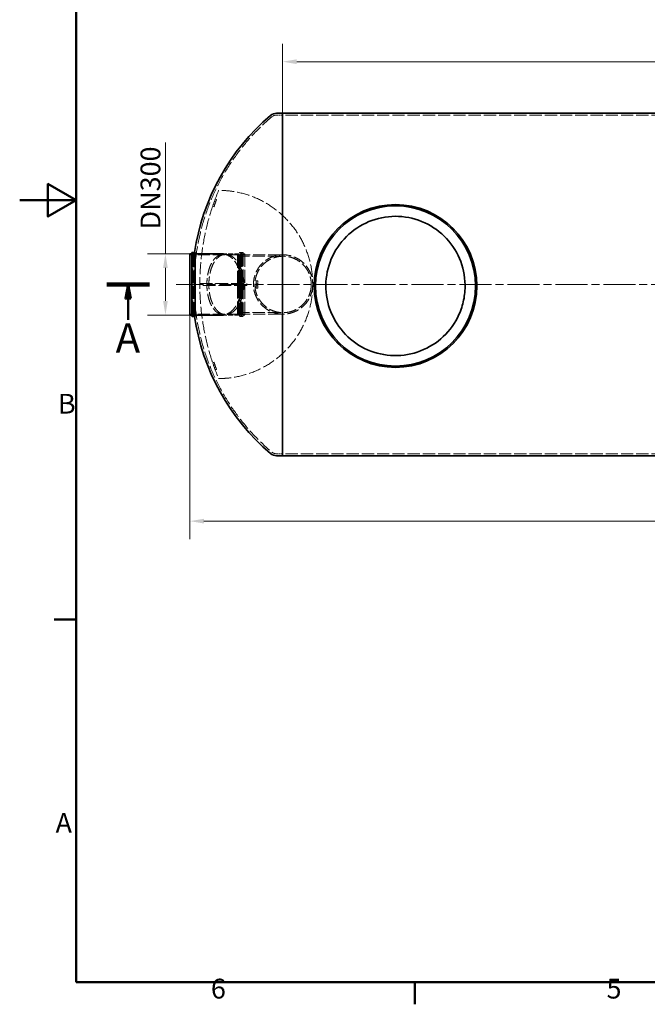
# Model space of a CAD drawing. Units: millimetres. Extents: x 0 to 12600, y 0 to 8910.
# Drawn here: x 0 to 3336, y 183 to 5415 of the extents above; entities that cross this region are included whole.
import ezdxf

# ---------------------------------------------------------------- set-up
doc = ezdxf.new("R2010")
doc.units = ezdxf.units.MM
doc.header["$LTSCALE"] = 30
doc.linetypes.add('CHAIN', pattern=[0.3543, 0.2362, -0.0295, 0.0591, -0.0295])
doc.linetypes.add('DASHED', pattern=[0.2068, 0.1655, -0.0413])
for name, color, linetype, lineweight in [('Border (ISO)', 7, 'Continuous', 50), ('Section Line (ISO)', 7, 'CHAIN', 50), ('Visible (ISO)', 7, 'Continuous', 35)]:
    doc.layers.add(name, color=color, linetype=linetype, lineweight=lineweight)
for name, color, linetype, lineweight, true_color in [('Centerline (ISO)', 1, 'Continuous', 9, 0xff0000), ('Dimension (ISO)', 5, 'Continuous', 9, 0x0000ff), ('Hidden (ISO)', 1, 'DASHED', 18, 0xff0000)]:
    doc.layers.add(name, color=color, linetype=linetype, lineweight=lineweight, true_color=true_color)
doc.styles.add('Label Text (ISO)', font='tahoma.ttf')
doc.styles.add('Note Text (ISO)', font='tahoma.ttf')
doc.dimstyles.new('Default (ISO)', dxfattribs={"dimscale": 30, "dimtxt": 3.5, "dimasz": 2.5, "dimexe": 3.175, "dimexo": 0, "dimgap": 0.762, "dimtad": 1, "dimdec": 1, "dimrnd": 1e-08, "dimtxsty": 'Note Text (ISO)', "dimcen": 0.09, "dimdle": 10, "dimclrd": 256, "dimclre": 256, "dimclrt": 256, "dimadec": 1, "dimazin": 2, "dimtfac": 1.001486, "dimtmove": 0, "dimatfit": 3, "dimfxl": 1, "dimtolj": 1, "dimtzin": 0, "dimlwd": -1, "dimlwe": -1, "dimarcsym": 0})

# ---------------------------------------------------------------- blocks, each defined once
blk = doc.blocks.new('Borders Default Border')
at = {"layer": 'Border (ISO)'}
for p, q in [((10, 74.25), (6.1, 74.25)), ((70, 10), (70, 6.1))]:
    blk.add_line(p, q, dxfattribs=at)
at = {"layer": 'Border (ISO)', "flags": 128}
for points in [[(10, 10), (10, 287), (410, 287), (410, 10), (10, 10)], [(0, 148.5), (10, 148.5), (5, 151.39), (5, 145.61), (10, 148.5)]]:
    blk.add_lwpolyline(points, dxfattribs=at)
at = {"layer": 'Border (ISO)', "char_height": 3.5, "attachment_point": 7, "style": 'Note Text (ISO)'}
for s, insert in [('B', (6.78, 109.63)), ('A', (6.36, 35.38)), ('6', (33.88, 6.03)), ('5', (103.98, 6.03))]:
    blk.add_mtext(s, dxfattribs=dict(at, insert=insert))
blk = doc.blocks.new('2dTransSection0')
at = {"layer": 'Section Line (ISO)', "linetype": 'Continuous', "lineweight": 100}
for p, q in [((15.45, 133.6), (23, 133.6)), ((246.33, 133.6), (253.88, 133.6))]:
    blk.add_line(p, q, dxfattribs=at)
at = {"layer": 'Section Line (ISO)', "linetype": 'Continuous'}
for p, q in [((19.22, 133.6), (18.72, 131.1)), ((19.22, 131.1), (19.22, 133.6)), ((19.72, 131.1), (19.22, 133.6)), ((250.1, 133.6), (249.6, 131.1)), ((250.1, 131.1), (250.1, 133.6)), ((250.6, 131.1), (250.1, 133.6)), ((18.72, 131.1), (19.72, 131.1)), ((19.22, 127.33), (19.22, 131.1)), ((249.6, 131.1), (250.6, 131.1)), ((250.1, 127.33), (250.1, 131.1))]:
    blk.add_line(p, q, dxfattribs=at)
at = {"layer": 'Section Line (ISO)', "linetype": 'Continuous', "flags": 128}
for points in [[(19.72, 131.1), (19.22, 133.6), (18.72, 131.1), (19.72, 131.1)], [(250.6, 131.1), (250.1, 133.6), (249.6, 131.1), (250.6, 131.1)]]:
    blk.add_lwpolyline(points, dxfattribs=at)
at = {"layer": 'Section Line (ISO)'}
for points in [[(19.72, 131.1), (19.22, 133.6), (18.72, 131.1), (19.72, 131.1)], [(250.6, 131.1), (250.1, 133.6), (249.6, 131.1), (250.6, 131.1)]]:
    blk.add_solid(points, dxfattribs=at)
at = {"layer": 'Section Line (ISO)', "char_height": 5.25, "attachment_point": 7, "style": 'Label Text (ISO)'}
for insert in [(16.99, 119.85), (247.87, 119.85)]:
    blk.add_mtext('A', dxfattribs=dict(at, insert=insert))
blk = doc.blocks.new('*D24')
at = {"layer": 'Defpoints', "color": 0, "transparency": 16777216}
for p in [(1397.5, 5191.6), (1397.5, 4917.9), (6502.5, 4917.9)]:
    blk.add_point(p, dxfattribs=at)
at = {"layer": 'Dimension (ISO)', "transparency": 16777216}
for p, q in [((1397.5, 4917.9), (1397.5, 5286.8)), ((6502.5, 4917.9), (6502.5, 5286.8)), ((6427.5, 5191.6), (1472.5, 5191.6))]:
    blk.add_line(p, q, dxfattribs=at)
for points in [[(1472.5, 5204.1), (1472.5, 5179.1), (1397.5, 5191.6)], [(6427.5, 5204.1), (6427.5, 5179.1), (6502.5, 5191.6)]]:
    blk.add_solid(points, dxfattribs=at)
at = {"layer": 'Dimension (ISO)', "transparency": 16777216, "insert": (4125.5, 5323.8), "char_height": 105, "attachment_point": 1, "style": 'Note Text (ISO)'}
blk.add_mtext('\\A1;5105', dxfattribs=at)
blk = doc.blocks.new('*D28')
at = {"layer": 'Defpoints', "color": 0, "transparency": 16777216}
for p in [(904.5, 3845.4), (7014.5, 3850.4), (7014.5, 2750.3)]:
    blk.add_point(p, dxfattribs=at)
at = {"layer": 'Dimension (ISO)', "transparency": 16777216}
for p, q in [((904.5, 3845.4), (904.5, 2655.1)), ((7014.5, 3850.4), (7014.5, 2655.1)), ((979.5, 2750.3), (6939.5, 2750.3))]:
    blk.add_line(p, q, dxfattribs=at)
for points in [[(979.5, 2762.8), (979.5, 2737.8), (904.5, 2750.3)], [(6939.5, 2762.8), (6939.5, 2737.8), (7014.5, 2750.3)]]:
    blk.add_solid(points, dxfattribs=at)
at = {"layer": 'Dimension (ISO)', "transparency": 16777216, "insert": (3488.1, 2882.5), "char_height": 105, "attachment_point": 1, "style": 'Note Text (ISO)'}
blk.add_mtext('\\A1;6110', dxfattribs=at)
blk = doc.blocks.new('*D29')
at = {"layer": 'Defpoints', "color": 0, "transparency": 16777216}
for p in [(774.7, 4170.4), (904.5, 4170.4), (904.5, 3845.4)]:
    blk.add_point(p, dxfattribs=at)
at = {"layer": 'Dimension (ISO)', "transparency": 16777216}
for p, q in [((774.7, 4170.4), (774.7, 4761.3)), ((904.5, 4170.4), (679.5, 4170.4)), ((774.7, 3920.4), (774.7, 4095.4)), ((904.5, 3845.4), (679.5, 3845.4))]:
    blk.add_line(p, q, dxfattribs=at)
for points in [[(762.2, 4095.4), (787.2, 4095.4), (774.7, 4170.4)], [(762.2, 3920.4), (787.2, 3920.4), (774.7, 3845.4)]]:
    blk.add_solid(points, dxfattribs=at)
at = {"layer": 'Dimension (ISO)', "transparency": 16777216, "insert": (642.5, 4268.3), "char_height": 105, "attachment_point": 1, "rotation": 90, "style": 'Note Text (ISO)'}
blk.add_mtext('\\A1; \\fTahoma|b0|i0;\\H105.0000;DN300', dxfattribs=at)

msp = doc.modelspace()

# ---------------------------------------------------------------- linework, layer by layer
at = {"layer": 'Centerline (ISO)', "linetype": 'CHAIN', "ltscale": 23.990969}
msp.add_line((7097.41, 4007.92), (831.03, 4007.92), dxfattribs=at)
at = {"layer": 'Hidden (ISO)', "ltscale": 2.022332}
for p, q in [((1397.51, 4907.92), (1365.64, 4907.92)), ((1397.51, 3107.92), (1365.64, 3107.92))]:
    msp.add_line(p, q, dxfattribs=at)
at = {"layer": 'Hidden (ISO)', "ltscale": 13.06121}
for p, q in [((6502.51, 4907.92), (1397.51, 4907.92)), ((6502.51, 3107.92), (1397.51, 3107.92))]:
    msp.add_line(p, q, dxfattribs=at)
at = {"layer": 'Hidden (ISO)', "ltscale": 2.538267}
for p, q in [((1039.16, 4461.37), (1025.78, 4423.68)), ((1033.32, 4421), (1046.7, 4458.7)), ((1257.51, 4027.92), (1257.51, 3987.92)), ((1265.51, 3987.92), (1265.51, 4027.92)), ((1025.78, 3592.16), (1039.16, 3554.46)), ((1046.7, 3557.14), (1033.32, 3594.83))]:
    msp.add_line(p, q, dxfattribs=at)
at = {"layer": 'Hidden (ISO)', "ltscale": 0.507573}
for p, q in [((1042.35, 4446.45), (1034.81, 4449.12)), ((1046.7, 4458.7), (1039.16, 4461.37)), ((1033.32, 4421), (1025.78, 4423.68)), ((1037.67, 4433.25), (1030.13, 4435.93)), ((1257.51, 4027.92), (1265.51, 4027.92)), ((1257.51, 4014.92), (1265.51, 4014.92)), ((1257.51, 4000.92), (1265.51, 4000.92)), ((1257.51, 3987.92), (1265.51, 3987.92)), ((1033.32, 3594.83), (1025.78, 3592.16)), ((1037.67, 3582.58), (1030.13, 3579.91)), ((1042.35, 3569.39), (1034.81, 3566.71)), ((1046.7, 3557.14), (1039.16, 3554.46))]:
    msp.add_line(p, q, dxfattribs=at)
at = {"layer": 'Hidden (ISO)', "ltscale": 0.474109}
for p, q in [((1991.18, 4369.86), (1991.18, 4369.86)), ((2003.84, 3629.96), (2003.84, 3629.96))]:
    msp.add_line(p, q, dxfattribs=at)
at = {"layer": 'Hidden (ISO)', "ltscale": 0.805832}
for p, q in [((917.21, 4165.72), (904.51, 4165.72)), ((1197.51, 4165.72), (1184.81, 4165.72)), ((917.21, 3850.12), (904.51, 3850.12)), ((1197.51, 3850.12), (1184.81, 3850.12))]:
    msp.add_line(p, q, dxfattribs=at)
at = {"layer": 'Hidden (ISO)', "ltscale": 13.90862}
for p, q in [((919.21, 4172.72), (919.21, 3843.12)), ((928.81, 4172.72), (928.81, 3843.12)), ((1173.21, 4172.72), (1173.21, 3843.12)), ((1182.81, 4172.72), (1182.81, 3843.12))]:
    msp.add_line(p, q, dxfattribs=at)
at = {"layer": 'Hidden (ISO)', "ltscale": 0.609108}
for p, q in [((928.81, 4172.72), (919.21, 4172.72)), ((1182.81, 4172.72), (1173.21, 4172.72)), ((928.81, 3843.12), (919.21, 3843.12)), ((1182.81, 3843.12), (1173.21, 3843.12))]:
    msp.add_line(p, q, dxfattribs=at)
at = {"layer": 'Hidden (ISO)', "ltscale": 13.714507}
for p, q in [((919.81, 3845.42), (919.81, 4170.42)), ((1182.21, 4170.42), (1182.21, 3845.42)), ((1197.51, 4170.42), (1197.51, 3845.42))]:
    msp.add_line(p, q, dxfattribs=at)
at = {"layer": 'Hidden (ISO)', "ltscale": 0.126818}
for p, q in [((919.81, 4168.42), (921.81, 4168.42)), ((1182.21, 4168.42), (1180.21, 4168.42)), ((919.81, 3847.42), (921.81, 3847.42)), ((1182.21, 3847.42), (1180.21, 3847.42))]:
    msp.add_line(p, q, dxfattribs=at)
at = {"layer": 'Hidden (ISO)', "ltscale": 0.317196}
for p, q in [((921.81, 4172.42), (926.81, 4172.42)), ((1180.21, 4172.42), (1175.21, 4172.42)), ((921.81, 3843.42), (926.81, 3843.42)), ((1180.21, 3843.42), (1175.21, 3843.42))]:
    msp.add_line(p, q, dxfattribs=at)
at = {"layer": 'Hidden (ISO)', "ltscale": 13.545713}
for p, q in [((921.81, 3847.42), (921.81, 4168.42)), ((925.81, 3847.42), (925.81, 4168.42)), ((1176.21, 4168.42), (1176.21, 3847.42)), ((1180.21, 4168.42), (1180.21, 3847.42))]:
    msp.add_line(p, q, dxfattribs=at)
at = {"layer": 'Hidden (ISO)', "ltscale": 0.358879}
for p, q in [((925.81, 4164.42), (921.81, 4168.42)), ((1176.21, 4164.42), (1180.21, 4168.42)), ((925.81, 3851.42), (921.81, 3847.42)), ((1176.21, 3851.42), (1180.21, 3847.42))]:
    msp.add_line(p, q, dxfattribs=at)
at = {"layer": 'Hidden (ISO)', "ltscale": 0.190278}
for p, q in [((925.81, 4168.42), (928.81, 4168.42)), ((1176.21, 4168.42), (1173.21, 4168.42)), ((925.81, 3847.42), (928.81, 3847.42)), ((1176.21, 3847.42), (1173.21, 3847.42))]:
    msp.add_line(p, q, dxfattribs=at)
at = {"layer": 'Hidden (ISO)', "ltscale": 12.916398}
for p, q in [((1171.21, 4165.72), (930.81, 4165.72)), ((1171.21, 3850.12), (930.81, 3850.12))]:
    msp.add_line(p, q, dxfattribs=at)
at = {"layer": 'Hidden (ISO)', "ltscale": 0.73917}
for p, q in [((1094.41, 4167.92), (1082.76, 4167.92)), ((1094.41, 3847.92), (1082.76, 3847.92))]:
    msp.add_line(p, q, dxfattribs=at)
at = {"layer": 'Hidden (ISO)', "ltscale": 5.415966}
for p, q in [((1168.51, 4170.42), (1083.16, 4170.42)), ((1168.51, 3845.42), (1083.16, 3845.42))]:
    msp.add_line(p, q, dxfattribs=at)
at = {"layer": 'Hidden (ISO)', "ltscale": 0.341638}
for p, q in [((1157.51, 4163.42), (1162.51, 4165.42)), ((1157.51, 3852.42), (1162.51, 3850.42))]:
    msp.add_line(p, q, dxfattribs=at)
at = {"layer": 'Hidden (ISO)', "ltscale": 13.123728}
msp.add_line((1157.51, 3852.42), (1157.51, 4163.42), dxfattribs=at)
at = {"layer": 'Hidden (ISO)', "ltscale": 13.029228}
for p, q in [((1157.51, 4157.72), (1400.01, 4157.72)), ((1157.51, 3858.12), (1400.01, 3858.12))]:
    msp.add_line(p, q, dxfattribs=at)
at = {"layer": 'Hidden (ISO)', "ltscale": 13.292522}
msp.add_line((1162.51, 4165.42), (1162.51, 3850.42), dxfattribs=at)
at = {"layer": 'Hidden (ISO)', "ltscale": 12.760585}
for p, q in [((1162.51, 4165.42), (1400.01, 4165.42)), ((1162.51, 3850.42), (1400.01, 3850.42))]:
    msp.add_line(p, q, dxfattribs=at)
at = {"layer": 'Hidden (ISO)', "ltscale": 13.545027}
for p, q in [((1168.51, 4097.94), (1168.51, 4175.42)), ((1168.51, 3840.42), (1168.51, 3917.89))]:
    msp.add_line(p, q, dxfattribs=at)
at = {"layer": 'Hidden (ISO)', "ltscale": 0.951788}
for p, q in [((1185.51, 4177.42), (1170.51, 4177.42)), ((1185.51, 3838.42), (1170.51, 3838.42))]:
    msp.add_line(p, q, dxfattribs=at)
at = {"layer": 'Hidden (ISO)', "ltscale": 14.136492}
msp.add_line((1187.51, 4175.42), (1187.51, 3840.42), dxfattribs=at)
at = {"layer": 'Hidden (ISO)', "ltscale": 0.634492}
for p, q in [((1197.51, 4170.42), (1187.51, 4170.42)), ((957.51, 4012.92), (957.51, 4002.92)), ((1010.65, 4002.92), (1010.65, 4012.92)), ((1039.69, 4002.92), (1039.69, 4012.92)), ((1207.51, 4002.92), (1207.51, 4012.92)), ((1197.51, 3845.42), (1187.51, 3845.42))]:
    msp.add_line(p, q, dxfattribs=at)
at = {"layer": 'Hidden (ISO)', "ltscale": 13.432195}
for p, q in [((957.51, 4012.92), (1207.51, 4012.92)), ((1207.51, 4002.92), (957.51, 4002.92))]:
    msp.add_line(p, q, dxfattribs=at)
at = {"layer": 'Hidden (ISO)', "ltscale": 12.931037}
msp.add_circle((1400.01, 4007.92), 157.5, dxfattribs=at)
msp.add_circle((1400.01, 4007.92), 157.5, dxfattribs=at)
at = {"layer": 'Hidden (ISO)', "ltscale": 13.177342}
msp.add_circle((1400.01, 4007.92), 149.8, dxfattribs=at)
msp.add_circle((1400.01, 4007.92), 149.8, dxfattribs=at)
at = {"layer": 'Hidden (ISO)', "ltscale": 13.059001}
msp.add_arc((2095.41, 4007.92), 1167.91, 130.31719, 229.68281, dxfattribs=at)
at = {"layer": 'Hidden (ISO)', "ltscale": 1.786067}
for centre, start, end in [((1365.64, 4867.92), 90, 130.31719), ((1365.64, 3147.92), 229.68281, 270)]:
    msp.add_arc(centre, 40, start, end, dxfattribs=at)
at = {"layer": 'Hidden (ISO)', "ltscale": 12.726987}
msp.add_arc((2257.51, 4007.92), 1300, 157.38014, 202.61986, dxfattribs=at)
at = {"layer": 'Hidden (ISO)', "ltscale": 13.325837}
msp.add_arc((1057.51, 4007.92), 500, 270, 90, dxfattribs=at)
at = {"layer": 'Hidden (ISO)', "ltscale": 0.199263}
for centre, start, end in [((917.21, 4167.72), 270, 0), ((921.81, 4170.42), 90, 180), ((926.81, 4170.42), 0, 90), ((930.81, 4167.72), 180, 270), ((1170.51, 4175.42), 90, 180), ((1171.21, 4167.72), 270, 0), ((1175.21, 4170.42), 90, 180), ((1180.21, 4170.42), 0, 90), ((1184.81, 4167.72), 180, 270), ((1185.51, 4175.42), 0, 90), ((917.21, 3848.12), 0, 90), ((921.81, 3845.42), 180, 270), ((926.81, 3845.42), 270, 0), ((930.81, 3848.12), 90, 180), ((1170.51, 3840.42), 180, 270), ((1171.21, 3848.12), 0, 90), ((1175.21, 3845.42), 180, 270), ((1180.21, 3845.42), 270, 0), ((1184.81, 3848.12), 90, 180), ((1185.51, 3840.42), 270, 0)]:
    msp.add_arc(centre, 2, start, end, dxfattribs=at)
at = {"layer": 'Hidden (ISO)', "ltscale": 13.708131}
msp.add_arc((2095.41, 4007.92), 1177.91, 171.72645, 188.27355, dxfattribs=at)
at = {"layer": 'Hidden (ISO)', "ltscale": 13.071098}
msp.add_open_spline([(1997.51, 4431.91), (2011.32, 4431.91), (2025.32, 4431.24), (2053.44, 4428.51), (2067.56, 4426.43), (2095.64, 4420.86), (2109.61, 4417.36), (2137.15, 4408.97), (2150.72, 4404.08), (2177.25, 4393), (2190.21, 4386.81), (2215.35, 4373.24), (2227.52, 4365.86), (2250.89, 4350.08), (2262.1, 4341.68), (2283.4, 4324.07), (2293.49, 4314.86), (2312.44, 4295.92), (2321.64, 4285.84), (2339.23, 4264.56), (2347.63, 4253.36), (2363.42, 4229.98), (2370.81, 4217.8), (2384.4, 4192.64), (2390.6, 4179.66), (2401.69, 4153.1), (2406.58, 4139.51), (2414.98, 4111.94), (2418.48, 4097.97), (2424.04, 4069.88), (2426.11, 4055.76), (2428.85, 4027.67), (2429.51, 4013.69), (2429.51, 3986.1), (2428.84, 3972.09), (2426.1, 3943.96), (2424.03, 3929.83), (2418.44, 3901.72), (2414.94, 3887.73), (2406.53, 3860.16), (2401.64, 3846.58), (2390.54, 3820.03), (2384.34, 3807.06), (2370.75, 3781.92), (2363.36, 3769.75), (2347.58, 3746.4), (2339.19, 3735.21), (2321.61, 3713.96), (2312.43, 3703.89), (2293.51, 3684.97), (2283.43, 3675.77), (2262.16, 3658.19), (2250.97, 3649.79), (2227.62, 3634.02), (2215.46, 3626.65), (2190.34, 3613.07), (2177.38, 3606.87), (2150.86, 3595.79), (2137.29, 3590.9), (2109.74, 3582.49), (2095.77, 3578.99), (2067.66, 3573.4), (2053.53, 3571.32), (2025.37, 3568.58), (2011.34, 3567.91), (1983.68, 3567.91), (1969.66, 3568.58), (1941.52, 3571.32), (1927.39, 3573.4), (1899.3, 3578.98), (1885.33, 3582.48), (1857.8, 3590.87), (1844.23, 3595.76), (1817.73, 3606.83), (1804.77, 3613.02), (1779.67, 3626.58), (1767.51, 3633.95), (1744.17, 3649.71), (1732.98, 3658.09), (1711.72, 3675.66), (1701.64, 3684.85), (1682.71, 3703.76), (1673.52, 3713.83), (1655.92, 3735.08), (1647.52, 3746.27), (1631.72, 3769.64), (1624.33, 3781.81), (1610.73, 3806.96), (1604.52, 3819.93), (1593.41, 3846.49), (1588.51, 3860.09), (1580.09, 3887.67), (1576.58, 3901.66), (1571, 3929.79), (1568.92, 3943.92), (1566.17, 3972.08), (1565.51, 3986.09), (1565.51, 4013.68), (1566.17, 4027.65), (1568.9, 4055.73), (1570.96, 4069.84), (1576.53, 4097.91), (1580.02, 4111.88), (1588.41, 4139.44), (1593.3, 4153.02), (1604.37, 4179.57), (1610.57, 4192.54), (1624.15, 4217.7), (1631.53, 4229.87), (1647.3, 4253.24), (1655.69, 4264.44), (1673.27, 4285.71), (1682.46, 4295.79), (1701.39, 4314.75), (1711.49, 4323.96), (1732.8, 4341.59), (1744, 4349.99), (1767.38, 4365.79), (1779.56, 4373.17), (1804.7, 4386.76), (1817.67, 4392.96), (1844.21, 4404.05), (1857.79, 4408.95), (1885.35, 4417.34), (1899.32, 4420.85), (1927.42, 4426.43), (1941.54, 4428.5), (1969.68, 4431.24), (1983.69, 4431.91), (1997.51, 4431.91)], degree=3, knots=[0, 0, 0, 0, 4.1425836, 4.1425836, 8.2851672, 8.2851672, 12.4277508, 12.4277508, 16.5703344, 16.5703344, 20.712918, 20.712918, 24.8555015, 24.8555015, 28.9980851, 28.9980851, 33.1406687, 33.1406687, 37.2736006, 37.2736006, 41.4065325, 41.4065325, 45.5394643, 45.5394643, 49.6723962, 49.6723962, 53.805328, 53.805328, 57.9382599, 57.9382599, 62.0711918, 62.0711918, 66.2041236, 66.2041236, 70.3467778, 70.3467778, 74.489432, 74.489432, 78.6320862, 78.6320862, 82.7747405, 82.7747405, 86.9173947, 86.9173947, 91.0600489, 91.0600489, 95.2027031, 95.2027031, 99.3453573, 99.3453573, 103.4960855, 103.4960855, 107.6468138, 107.6468138, 111.797542, 111.797542, 115.9482703, 115.9482703, 120.0989985, 120.0989985, 124.2497268, 124.2497268, 128.400455, 128.400455, 132.5511833, 132.5511833, 136.6994421, 136.6994421, 140.847701, 140.847701, 144.9959599, 144.9959599, 149.1442187, 149.1442187, 153.2924776, 153.2924776, 157.4407365, 157.4407365, 161.5889953, 161.5889953, 165.7372542, 165.7372542, 169.8823722, 169.8823722, 174.0274903, 174.0274903, 178.1726083, 178.1726083, 182.3177263, 182.3177263, 186.4628443, 186.4628443, 190.6079624, 190.6079624, 194.7530804, 194.7530804, 198.8981984, 198.8981984, 203.0287752, 203.0287752, 207.1593519, 207.1593519, 211.2899287, 211.2899287, 215.4205054, 215.4205054, 219.5510822, 219.5510822, 223.6816589, 223.6816589, 227.8122357, 227.8122357, 231.9428124, 231.9428124, 236.087755, 236.087755, 240.2326975, 240.2326975, 244.3776401, 244.3776401, 248.5225826, 248.5225826, 252.6675251, 252.6675251, 256.8124677, 256.8124677, 260.9574102, 260.9574102, 265.1023527, 265.1023527, 265.1023527, 265.1023527], dxfattribs=at)
at = {"layer": 'Hidden (ISO)', "ltscale": 12.921472}
msp.add_open_spline([(2367.45, 4006.24), (2366.99, 4033.51), (2363.5, 4060.65), (2350.64, 4113.67), (2341.29, 4139.39), (2307.86, 4207.04), (2278.28, 4245.65), (2205.99, 4309.36), (2163.97, 4333.84), (2072.9, 4365.34), (2024.72, 4372.04), (1928.52, 4366.6), (1881.41, 4354.51), (1794.47, 4312.95), (1755.47, 4283.88), (1690.82, 4212.43), (1665.78, 4170.74), (1633.1, 4080.09), (1625.77, 4032.01), (1629.94, 3935.74), (1641.41, 3888.47), (1681.82, 3801), (1710.38, 3761.62), (1780.98, 3696.04), (1822.34, 3670.46), (1912.55, 3636.59), (1960.53, 3628.62), (2056.85, 3631.53), (2104.26, 3642.38), (2192.26, 3681.64), (2232, 3709.68), (2298.51, 3779.41), (2324.63, 3820.44), (2359.68, 3910.19), (2368.28, 3958.07), (2367.45, 4006.24)], degree=3, knots=[-233.1749716, -233.1749716, -233.1749716, -233.1749716, -224.9913279, -224.9913279, -216.8076837, -216.8076837, -202.3538402, -202.3538402, -187.8999973, -187.8999973, -173.4461549, -173.4461549, -158.9923123, -158.9923123, -144.5384691, -144.5384691, -130.084625, -130.084625, -115.6307798, -115.6307798, -101.1769335, -101.1769335, -86.723086, -86.723086, -72.2692379, -72.2692379, -57.8153893, -57.8153893, -43.3615409, -43.3615409, -28.9076929, -28.9076929, -14.4538459, -14.4538459, 0, 0, 0, 0], dxfattribs=at)
at = {"layer": 'Hidden (ISO)', "ltscale": 13.438982}
msp.add_open_spline([(1082.76, 4167.92), (1088.62, 4167.92), (1094.74, 4166.92), (1107.05, 4162.7), (1113.26, 4159.47), (1125.31, 4150.84), (1131.17, 4145.44), (1142.15, 4132.76), (1147.27, 4125.49), (1155.73, 4110.88), (1159.47, 4103.28), (1166.19, 4086.6), (1169.17, 4077.54), (1174.01, 4058.48), (1175.89, 4048.47), (1178.37, 4028.18), (1178.97, 4017.92), (1178.97, 3997.92), (1178.37, 3987.65), (1175.89, 3967.37), (1174.01, 3957.36), (1169.17, 3938.3), (1166.19, 3929.23), (1159.47, 3912.56), (1155.73, 3904.96), (1147.27, 3890.34), (1142.15, 3883.07), (1131.17, 3870.4), (1125.31, 3865), (1113.26, 3856.37), (1107.05, 3853.14), (1094.74, 3848.91), (1088.62, 3847.92), (1077.01, 3847.92), (1071.07, 3848.88), (1059.29, 3853.01), (1053.44, 3856.18), (1042.23, 3864.69), (1036.86, 3870.05), (1026.94, 3882.63), (1022.39, 3889.87), (1014.89, 3904.51), (1011.6, 3912.19), (1005.76, 3929.01), (1003.2, 3938.15), (999.08, 3957.32), (997.5, 3967.37), (995.43, 3987.69), (994.93, 3997.95), (994.93, 4017.89), (995.43, 4028.15), (997.5, 4048.46), (999.08, 4058.51), (1003.2, 4077.69), (1005.76, 4086.82), (1011.6, 4103.64), (1014.89, 4111.32), (1022.39, 4125.97), (1026.94, 4133.2), (1036.86, 4145.79), (1042.23, 4151.14), (1053.44, 4159.66), (1059.29, 4162.83), (1071.07, 4166.96), (1077.01, 4167.92), (1082.76, 4167.92)], degree=3, knots=[0, 0, 0, 0, 3.5348804, 3.5348804, 7.0697608, 7.0697608, 10.6046412, 10.6046412, 14.1395217, 14.1395217, 17.1388289, 17.1388289, 20.1381361, 20.1381361, 23.1374433, 23.1374433, 26.1367505, 26.1367505, 29.1360578, 29.1360578, 32.135365, 32.135365, 35.1346722, 35.1346722, 38.1339794, 38.1339794, 41.6688598, 41.6688598, 45.2037402, 45.2037402, 48.7386207, 48.7386207, 52.2735011, 52.2735011, 55.7460146, 55.7460146, 59.2185281, 59.2185281, 62.6910416, 62.6910416, 66.1635551, 66.1635551, 69.1543174, 69.1543174, 72.1450797, 72.1450797, 75.1358419, 75.1358419, 78.1266042, 78.1266042, 81.1173665, 81.1173665, 84.1081288, 84.1081288, 87.0988911, 87.0988911, 90.0896534, 90.0896534, 93.5621669, 93.5621669, 97.0346804, 97.0346804, 100.5071939, 100.5071939, 103.9797074, 103.9797074, 103.9797074, 103.9797074], dxfattribs=at)
at = {"layer": 'Hidden (ISO)', "ltscale": 13.460972}
msp.add_open_spline([(1094.41, 4167.92), (1088.59, 4167.92), (1082.59, 4166.96), (1070.67, 4162.83), (1064.75, 4159.66), (1053.41, 4151.14), (1047.99, 4145.78), (1037.95, 4133.17), (1033.35, 4125.93), (1025.78, 4111.27), (1022.46, 4103.6), (1016.57, 4086.79), (1013.99, 4077.66), (1009.83, 4058.5), (1008.24, 4048.45), (1006.14, 4028.15), (1005.64, 4017.89), (1005.64, 3997.95), (1006.14, 3987.69), (1008.24, 3967.38), (1009.83, 3957.34), (1013.99, 3938.18), (1016.57, 3929.04), (1022.46, 3912.24), (1025.78, 3904.56), (1033.35, 3889.91), (1037.95, 3882.66), (1047.99, 3870.06), (1053.41, 3864.7), (1064.75, 3856.18), (1070.67, 3853.01), (1082.59, 3848.88), (1088.59, 3847.92), (1100.34, 3847.92), (1106.53, 3848.91), (1119.01, 3853.14), (1125.29, 3856.38), (1137.51, 3865.02), (1143.44, 3870.43), (1154.57, 3883.12), (1159.76, 3890.4), (1168.33, 3905.03), (1172.11, 3912.62), (1178.91, 3929.27), (1181.93, 3938.33), (1186.84, 3957.38), (1188.74, 3967.38), (1191.25, 3987.65), (1191.86, 3997.92), (1191.86, 4017.92), (1191.25, 4028.18), (1188.74, 4048.45), (1186.84, 4058.46), (1181.93, 4077.5), (1178.91, 4086.56), (1172.11, 4103.22), (1168.33, 4110.81), (1159.76, 4125.43), (1154.57, 4132.72), (1143.44, 4145.41), (1137.51, 4150.82), (1125.29, 4159.46), (1119.01, 4162.69), (1106.53, 4166.92), (1100.34, 4167.92), (1094.41, 4167.92)], degree=3, knots=[0, 0, 0, 0, 3.4820131, 3.4820131, 6.9640262, 6.9640262, 10.4460393, 10.4460393, 13.9280523, 13.9280523, 16.9183435, 16.9183435, 19.9086346, 19.9086346, 22.8989257, 22.8989257, 25.8892168, 25.8892168, 28.8795079, 28.8795079, 31.8697991, 31.8697991, 34.8600902, 34.8600902, 37.8503813, 37.8503813, 41.3323944, 41.3323944, 44.8144075, 44.8144075, 48.2964206, 48.2964206, 51.7784336, 51.7784336, 55.3256394, 55.3256394, 58.8728451, 58.8728451, 62.4200508, 62.4200508, 65.9672566, 65.9672566, 68.9665388, 68.9665388, 71.9658211, 71.9658211, 74.9651033, 74.9651033, 77.9643856, 77.9643856, 80.9636678, 80.9636678, 83.9629501, 83.9629501, 86.9622323, 86.9622323, 89.9615146, 89.9615146, 93.5087203, 93.5087203, 97.0559261, 97.0559261, 100.6031318, 100.6031318, 104.1503375, 104.1503375, 104.1503375, 104.1503375], dxfattribs=at)
at = {"layer": 'Visible (ISO)'}
for p, q in [((1397.51, 4917.92), (1365.64, 4917.92)), ((1397.51, 4917.92), (1397.51, 3097.92)), ((6502.51, 4917.92), (1397.51, 4917.92)), ((1397.51, 4917.92), (1397.51, 3097.92)), ((904.51, 4170.42), (904.51, 3845.42)), ((914.51, 4170.42), (904.51, 4170.42)), ((914.51, 3840.42), (914.51, 4175.42)), ((931.51, 4177.42), (916.51, 4177.42)), ((933.51, 4175.42), (933.51, 3840.42)), ((1083.16, 4170.42), (933.51, 4170.42)), ((1168.51, 3917.89), (1168.51, 4097.94)), ((914.51, 3845.42), (904.51, 3845.42)), ((931.51, 3838.42), (916.51, 3838.42)), ((1083.16, 3845.42), (933.51, 3845.42)), ((1397.51, 3097.92), (1365.64, 3097.92)), ((6502.51, 3097.92), (1397.51, 3097.92))]:
    msp.add_line(p, q, dxfattribs=at)
for radius in [432.4, 425.5]:
    msp.add_circle((1997.51, 3999.91), radius, dxfattribs=at)
for centre, radius, start, end in [((1365.64, 4867.92), 50, 90, 130.31719), ((2095.41, 4007.92), 1177.91, 130.31719, 171.72645), ((916.51, 4175.42), 2, 90, 180), ((931.51, 4175.42), 2, 0, 90), ((916.51, 3840.42), 2, 180, 270), ((2095.41, 4007.92), 1177.91, 188.27355, 229.68281), ((931.51, 3840.42), 2, 270, 0), ((1365.64, 3147.92), 50, 229.68281, 270)]:
    msp.add_arc(centre, radius, start, end, dxfattribs=at)
msp.add_open_spline([(2367.45, 4006.24), (2367.92, 3978.96), (2365.37, 3951.72), (2354.32, 3898.29), (2345.86, 3872.27), (2314.76, 3803.52), (2286.52, 3763.92), (2216.45, 3697.78), (2175.29, 3671.86), (2085.36, 3637.27), (2037.44, 3628.93), (1941.1, 3631.07), (1893.61, 3641.54), (1805.3, 3680.1), (1765.33, 3707.82), (1698.27, 3777.02), (1671.82, 3817.83), (1636.06, 3907.31), (1627.08, 3955.11), (1627.96, 4051.47), (1637.81, 4099.1), (1675.2, 4187.91), (1702.4, 4228.23), (1770.71, 4296.19), (1811.17, 4323.18), (1900.17, 4360.11), (1947.85, 4369.71), (2044.21, 4370.1), (2091.97, 4360.88), (2181.26, 4324.65), (2221.94, 4297.99), (2290.79, 4230.58), (2318.3, 4190.47), (2356.4, 4101.96), (2366.63, 4054.41), (2367.45, 4006.24)], degree=3, knots=[-233.1749716, -233.1749716, -233.1749716, -233.1749716, -224.9913279, -224.9913279, -216.8076837, -216.8076837, -202.3538401, -202.3538401, -187.8999972, -187.8999972, -173.4461546, -173.4461546, -158.9923119, -158.9923119, -144.5384686, -144.5384686, -130.0846245, -130.0846245, -115.6307793, -115.6307793, -101.176933, -101.176933, -86.7230856, -86.7230856, -72.2692375, -72.2692375, -57.8153891, -57.8153891, -43.3615407, -43.3615407, -28.9076929, -28.9076929, -14.4538459, -14.4538459, 0, 0, 0, 0], dxfattribs=at)

# ---------------------------------------------------------------- block references
at = {"xscale": 30, "yscale": 30, "zscale": 30}
msp.add_blockref('Borders Default Border', (0, 0), dxfattribs=at)
at = {"layer": 'Section Line (ISO)', "xscale": 30, "yscale": 30, "zscale": 30}
msp.add_blockref('2dTransSection0', (0, 0), dxfattribs=at)

# ---------------------------------------------------------------- dimensions: what is measured, and where the dimension line sits
at = {"layer": 'Dimension (ISO)'}
dim = msp.add_linear_dim(base=(1397.51, 5191.59), p1=(6502.51, 4917.92), p2=(1397.51, 4917.92), angle=180, dimstyle='Default (ISO)', override={"dimgap": 0.762, "dimdec": 1, "dimtol": 0, "dimlim": 0, "dimtp": 0, "dimtm": 0, "dimtdec": 2, "dimtofl": 0, "dimatfit": 1}, dxfattribs=at)
dim.commit()
dim.dimension.update_dxf_attribs({"geometry": '*D24', "text_midpoint": (4275.01, 5191.59), "dimtype": 160})
dim = msp.add_linear_dim(base=(774.73, 4170.42), p1=(904.51, 3845.42), p2=(904.51, 4170.42), angle=90, text=' \\fTahoma|b0|i0;\\H105.0000;DN300', dimstyle='Default (ISO)', override={"dimgap": 0.762, "dimdec": 1, "dimtol": 0, "dimlim": 0, "dimtp": 0, "dimtm": 0, "dimtdec": 2, "dimtofl": 0, "dimatfit": 2}, dxfattribs=at)
dim.commit()
dim.dimension.update_dxf_attribs({"geometry": '*D29', "text_midpoint": (774.73, 4503.35), "dimtype": 160})
dim = msp.add_linear_dim(base=(7014.51, 2750.32), p1=(904.51, 3845.42), p2=(7014.51, 3850.42), dimstyle='Default (ISO)', override={"dimgap": 0.762, "dimdec": 0, "dimtol": 0, "dimlim": 0, "dimtp": 0, "dimtm": 0, "dimtdec": 2, "dimtofl": 0, "dimatfit": 1}, dxfattribs=at)
dim.commit()
dim.dimension.update_dxf_attribs({"geometry": '*D28', "text_midpoint": (3639.84, 2750.32), "dimtype": 160})

doc.saveas('drawing.dxf')
